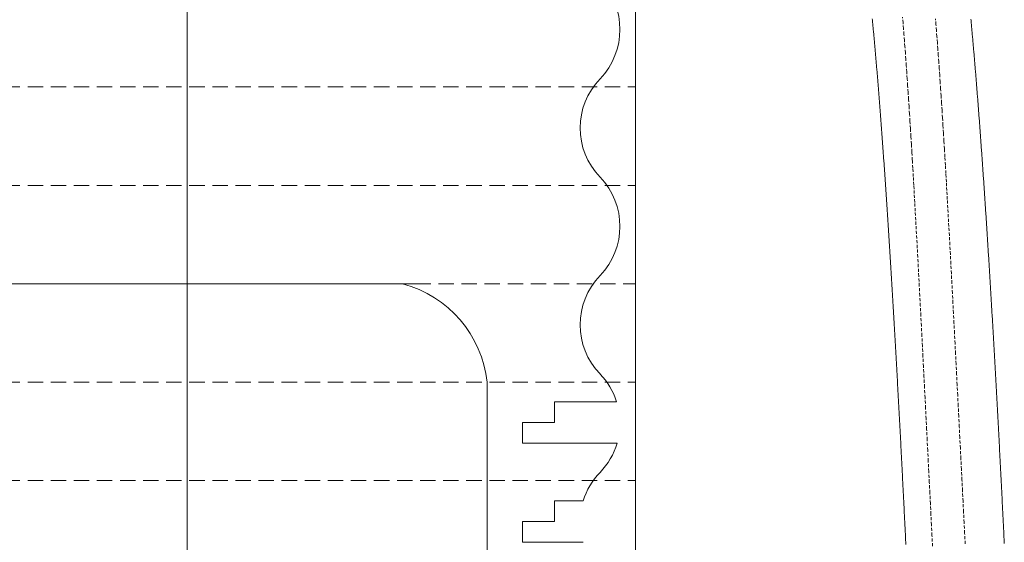
# Model space of a CAD drawing. Units: millimetres. Extents: x 2300942 to 2308298, y 155754 to 186591.
# Drawn here: x 2307258 to 2307418, y 157124 to 157209 of the extents above; entities that cross this region are included whole.
import ezdxf

# ---------------------------------------------------------------- set-up
doc = ezdxf.new("R2010")
doc.units = ezdxf.units.MM
doc.linetypes.add('ADTI_2', pattern=[0.75, 0.5, -0.25])
for name, color, linetype, lineweight in [('Brīdinājuma aprīkojums', 7, 'Continuous', 13), ('Hidranta drenāžas apvalks', 8, 'Continuous', 13), ('Signallenta vai Signalvads', 6, 'ADTI_2', 5), ('Vesturiskais hidrants', 7, 'Continuous', 13)]:
    doc.layers.add(name, color=color, linetype=linetype, lineweight=lineweight)

msp = doc.modelspace()

# ---------------------------------------------------------------- linework, layer by layer
at = {"layer": 'Brīdinājuma aprīkojums', "ltscale": 5}
for p, q in [((2307396.608, 157209.203), (2307396.589, 157209.399)), ((2307412.627, 157209.14), (2307412.607, 157209.35)), ((2307396.627, 157209.006), (2307396.608, 157209.203)), ((2307396.646, 157208.808), (2307396.627, 157209.006)), ((2307396.665, 157208.61), (2307396.646, 157208.808)), ((2307396.684, 157208.411), (2307396.665, 157208.61)), ((2307396.703, 157208.212), (2307396.684, 157208.411)), ((2307396.722, 157208.012), (2307396.703, 157208.212)), ((2307396.741, 157207.812), (2307396.722, 157208.012)), ((2307396.76, 157207.611), (2307396.741, 157207.812)), ((2307412.647, 157208.93), (2307412.627, 157209.14)), ((2307412.666, 157208.718), (2307412.647, 157208.93)), ((2307412.686, 157208.506), (2307412.666, 157208.718)), ((2307412.706, 157208.294), (2307412.686, 157208.506)), ((2307412.725, 157208.081), (2307412.706, 157208.294)), ((2307412.745, 157207.867), (2307412.725, 157208.081)), ((2307412.765, 157207.653), (2307412.745, 157207.867)), ((2307396.779, 157207.409), (2307396.76, 157207.611)), ((2307396.798, 157207.207), (2307396.779, 157207.409)), ((2307396.817, 157207.004), (2307396.798, 157207.207)), ((2307396.835, 157206.801), (2307396.817, 157207.004)), ((2307396.854, 157206.597), (2307396.835, 157206.801)), ((2307396.873, 157206.392), (2307396.854, 157206.597)), ((2307396.892, 157206.187), (2307396.873, 157206.392)), ((2307396.911, 157205.981), (2307396.892, 157206.187)), ((2307412.784, 157207.438), (2307412.765, 157207.653)), ((2307412.804, 157207.222), (2307412.784, 157207.438)), ((2307412.823, 157207.006), (2307412.804, 157207.222)), ((2307412.843, 157206.79), (2307412.823, 157207.006)), ((2307412.863, 157206.572), (2307412.843, 157206.79)), ((2307412.882, 157206.354), (2307412.863, 157206.572)), ((2307412.902, 157206.136), (2307412.882, 157206.354)), ((2307412.921, 157205.916), (2307412.902, 157206.136)), ((2307396.929, 157205.775), (2307396.911, 157205.981)), ((2307396.948, 157205.568), (2307396.929, 157205.775)), ((2307396.967, 157205.36), (2307396.948, 157205.568)), ((2307396.986, 157205.152), (2307396.967, 157205.36)), ((2307397.004, 157204.944), (2307396.986, 157205.152)), ((2307397.023, 157204.734), (2307397.004, 157204.944)), ((2307397.042, 157204.524), (2307397.023, 157204.734)), ((2307397.06, 157204.314), (2307397.042, 157204.524)), ((2307412.941, 157205.697), (2307412.921, 157205.916)), ((2307412.96, 157205.476), (2307412.941, 157205.697)), ((2307412.98, 157205.255), (2307412.96, 157205.476)), ((2307412.999, 157205.034), (2307412.98, 157205.255)), ((2307413.018, 157204.811), (2307412.999, 157205.034)), ((2307413.038, 157204.589), (2307413.018, 157204.811)), ((2307413.057, 157204.365), (2307413.038, 157204.589)), ((2307397.079, 157204.103), (2307397.06, 157204.314)), ((2307397.097, 157203.891), (2307397.079, 157204.103)), ((2307397.116, 157203.679), (2307397.097, 157203.891)), ((2307397.135, 157203.466), (2307397.116, 157203.679)), ((2307397.153, 157203.252), (2307397.135, 157203.466)), ((2307397.172, 157203.038), (2307397.153, 157203.252)), ((2307397.19, 157202.823), (2307397.172, 157203.038)), ((2307413.077, 157204.141), (2307413.057, 157204.365)), ((2307413.096, 157203.916), (2307413.077, 157204.141)), ((2307413.116, 157203.691), (2307413.096, 157203.916)), ((2307413.135, 157203.465), (2307413.116, 157203.691)), ((2307413.154, 157203.238), (2307413.135, 157203.465)), ((2307413.174, 157203.011), (2307413.154, 157203.238)), ((2307413.193, 157202.783), (2307413.174, 157203.011)), ((2307397.209, 157202.608), (2307397.19, 157202.823)), ((2307397.228, 157202.392), (2307397.209, 157202.608)), ((2307397.246, 157202.175), (2307397.228, 157202.392)), ((2307397.265, 157201.958), (2307397.246, 157202.175)), ((2307397.283, 157201.74), (2307397.265, 157201.958)), ((2307397.302, 157201.522), (2307397.283, 157201.74)), ((2307397.32, 157201.303), (2307397.302, 157201.522)), ((2307413.212, 157202.554), (2307413.193, 157202.783)), ((2307413.232, 157202.325), (2307413.212, 157202.554)), ((2307413.251, 157202.095), (2307413.232, 157202.325)), ((2307413.27, 157201.865), (2307413.251, 157202.095)), ((2307413.29, 157201.634), (2307413.27, 157201.865)), ((2307413.309, 157201.402), (2307413.29, 157201.634)), ((2307413.328, 157201.17), (2307413.309, 157201.402)), ((2307397.339, 157201.083), (2307397.32, 157201.303)), ((2307397.357, 157200.863), (2307397.339, 157201.083)), ((2307397.375, 157200.642), (2307397.357, 157200.863)), ((2307397.394, 157200.42), (2307397.375, 157200.642)), ((2307397.412, 157200.198), (2307397.394, 157200.42)), ((2307397.431, 157199.975), (2307397.412, 157200.198)), ((2307397.449, 157199.752), (2307397.431, 157199.975)), ((2307397.468, 157199.527), (2307397.449, 157199.752)), ((2307413.347, 157200.937), (2307413.328, 157201.17)), ((2307413.367, 157200.703), (2307413.347, 157200.937)), ((2307413.386, 157200.469), (2307413.367, 157200.703)), ((2307413.405, 157200.234), (2307413.386, 157200.469)), ((2307413.425, 157199.998), (2307413.405, 157200.234)), ((2307413.444, 157199.762), (2307413.425, 157199.998)), ((2307413.463, 157199.525), (2307413.444, 157199.762)), ((2307397.486, 157199.303), (2307397.468, 157199.527)), ((2307397.504, 157199.077), (2307397.486, 157199.303)), ((2307397.523, 157198.851), (2307397.504, 157199.077)), ((2307397.541, 157198.625), (2307397.523, 157198.851)), ((2307397.56, 157198.397), (2307397.541, 157198.625)), ((2307397.578, 157198.169), (2307397.56, 157198.397)), ((2307397.596, 157197.941), (2307397.578, 157198.169)), ((2307413.482, 157199.288), (2307413.463, 157199.525)), ((2307413.501, 157199.05), (2307413.482, 157199.288)), ((2307413.521, 157198.811), (2307413.501, 157199.05)), ((2307413.54, 157198.571), (2307413.521, 157198.811)), ((2307413.559, 157198.331), (2307413.54, 157198.571)), ((2307413.578, 157198.09), (2307413.559, 157198.331)), ((2307397.615, 157197.712), (2307397.596, 157197.941)), ((2307397.633, 157197.482), (2307397.615, 157197.712)), ((2307397.652, 157197.251), (2307397.633, 157197.482)), ((2307397.67, 157197.02), (2307397.652, 157197.251)), ((2307397.688, 157196.788), (2307397.67, 157197.02)), ((2307397.707, 157196.556), (2307397.688, 157196.788)), ((2307397.725, 157196.323), (2307397.707, 157196.556)), ((2307413.597, 157197.849), (2307413.578, 157198.09)), ((2307413.617, 157197.607), (2307413.597, 157197.849)), ((2307413.636, 157197.364), (2307413.617, 157197.607)), ((2307413.655, 157197.12), (2307413.636, 157197.364)), ((2307413.674, 157196.876), (2307413.655, 157197.12)), ((2307413.693, 157196.631), (2307413.674, 157196.876)), ((2307413.713, 157196.386), (2307413.693, 157196.631)), ((2307397.743, 157196.089), (2307397.725, 157196.323)), ((2307397.762, 157195.854), (2307397.743, 157196.089)), ((2307397.78, 157195.619), (2307397.762, 157195.854)), ((2307397.798, 157195.384), (2307397.78, 157195.619)), ((2307397.817, 157195.147), (2307397.798, 157195.384)), ((2307397.835, 157194.91), (2307397.817, 157195.147)), ((2307413.732, 157196.14), (2307413.713, 157196.386)), ((2307413.751, 157195.893), (2307413.732, 157196.14)), ((2307413.77, 157195.646), (2307413.751, 157195.893)), ((2307413.789, 157195.398), (2307413.77, 157195.646)), ((2307413.808, 157195.149), (2307413.789, 157195.398)), ((2307413.827, 157194.899), (2307413.808, 157195.149)), ((2307397.853, 157194.672), (2307397.835, 157194.91)), ((2307397.872, 157194.434), (2307397.853, 157194.672)), ((2307397.89, 157194.195), (2307397.872, 157194.434)), ((2307397.908, 157193.955), (2307397.89, 157194.195)), ((2307397.926, 157193.715), (2307397.908, 157193.955)), ((2307397.945, 157193.474), (2307397.926, 157193.715)), ((2307397.963, 157193.232), (2307397.945, 157193.474)), ((2307413.847, 157194.649), (2307413.827, 157194.899)), ((2307413.866, 157194.398), (2307413.847, 157194.649)), ((2307413.885, 157194.147), (2307413.866, 157194.398)), ((2307413.904, 157193.895), (2307413.885, 157194.147)), ((2307413.923, 157193.642), (2307413.904, 157193.895)), ((2307413.942, 157193.389), (2307413.923, 157193.642)), ((2307413.961, 157193.135), (2307413.942, 157193.389)), ((2307397.981, 157192.99), (2307397.963, 157193.232)), ((2307398, 157192.747), (2307397.981, 157192.99)), ((2307398.018, 157192.503), (2307398, 157192.747)), ((2307398.036, 157192.259), (2307398.018, 157192.503)), ((2307398.055, 157192.014), (2307398.036, 157192.259)), ((2307398.073, 157191.768), (2307398.055, 157192.014)), ((2307398.091, 157191.521), (2307398.073, 157191.768)), ((2307413.981, 157192.88), (2307413.961, 157193.135)), ((2307414, 157192.624), (2307413.981, 157192.88)), ((2307414.019, 157192.368), (2307414, 157192.624)), ((2307414.038, 157192.112), (2307414.019, 157192.368)), ((2307414.057, 157191.854), (2307414.038, 157192.112)), ((2307414.076, 157191.596), (2307414.057, 157191.854)), ((2307398.11, 157191.274), (2307398.091, 157191.521)), ((2307398.128, 157191.027), (2307398.11, 157191.274)), ((2307398.146, 157190.778), (2307398.128, 157191.027)), ((2307398.164, 157190.529), (2307398.146, 157190.778)), ((2307398.183, 157190.28), (2307398.164, 157190.529)), ((2307398.201, 157190.029), (2307398.183, 157190.28)), ((2307414.095, 157191.338), (2307414.076, 157191.596)), ((2307414.114, 157191.078), (2307414.095, 157191.338)), ((2307414.133, 157190.819), (2307414.114, 157191.078)), ((2307414.153, 157190.558), (2307414.133, 157190.819)), ((2307414.172, 157190.297), (2307414.153, 157190.558)), ((2307414.191, 157190.035), (2307414.172, 157190.297)), ((2307398.219, 157189.778), (2307398.201, 157190.029)), ((2307398.238, 157189.527), (2307398.219, 157189.778)), ((2307398.256, 157189.275), (2307398.238, 157189.527)), ((2307398.274, 157189.022), (2307398.256, 157189.275)), ((2307398.292, 157188.768), (2307398.274, 157189.022)), ((2307398.311, 157188.514), (2307398.292, 157188.768)), ((2307414.21, 157189.772), (2307414.191, 157190.035)), ((2307414.229, 157189.509), (2307414.21, 157189.772)), ((2307414.248, 157189.246), (2307414.229, 157189.509)), ((2307414.267, 157188.981), (2307414.248, 157189.246)), ((2307414.286, 157188.716), (2307414.267, 157188.981)), ((2307414.305, 157188.451), (2307414.286, 157188.716)), ((2307398.329, 157188.259), (2307398.311, 157188.514)), ((2307398.347, 157188.004), (2307398.329, 157188.259)), ((2307398.366, 157187.748), (2307398.347, 157188.004)), ((2307398.384, 157187.491), (2307398.366, 157187.748)), ((2307398.402, 157187.233), (2307398.384, 157187.491)), ((2307398.42, 157186.975), (2307398.402, 157187.233)), ((2307398.439, 157186.717), (2307398.42, 157186.975)), ((2307414.324, 157188.185), (2307414.305, 157188.451)), ((2307414.343, 157187.918), (2307414.324, 157188.185)), ((2307414.362, 157187.65), (2307414.343, 157187.918)), ((2307414.381, 157187.382), (2307414.362, 157187.65)), ((2307414.4, 157187.113), (2307414.381, 157187.382)), ((2307414.419, 157186.844), (2307414.4, 157187.113)), ((2307398.457, 157186.458), (2307398.439, 157186.717)), ((2307398.475, 157186.198), (2307398.457, 157186.458)), ((2307398.494, 157185.937), (2307398.475, 157186.198)), ((2307398.512, 157185.676), (2307398.494, 157185.937)), ((2307398.53, 157185.414), (2307398.512, 157185.676)), ((2307398.548, 157185.152), (2307398.53, 157185.414)), ((2307414.438, 157186.574), (2307414.419, 157186.844)), ((2307414.458, 157186.304), (2307414.438, 157186.574)), ((2307414.477, 157186.033), (2307414.458, 157186.304)), ((2307414.496, 157185.761), (2307414.477, 157186.033)), ((2307414.515, 157185.489), (2307414.496, 157185.761)), ((2307414.534, 157185.216), (2307414.515, 157185.489)), ((2307398.567, 157184.889), (2307398.548, 157185.152)), ((2307398.585, 157184.625), (2307398.567, 157184.889)), ((2307398.603, 157184.361), (2307398.585, 157184.625)), ((2307398.621, 157184.096), (2307398.603, 157184.361)), ((2307398.64, 157183.831), (2307398.621, 157184.096)), ((2307398.658, 157183.565), (2307398.64, 157183.831)), ((2307414.553, 157184.942), (2307414.534, 157185.216)), ((2307414.572, 157184.668), (2307414.553, 157184.942)), ((2307414.591, 157184.393), (2307414.572, 157184.668)), ((2307414.61, 157184.118), (2307414.591, 157184.393)), ((2307414.629, 157183.842), (2307414.61, 157184.118)), ((2307414.648, 157183.565), (2307414.629, 157183.842)), ((2307398.676, 157183.298), (2307398.658, 157183.565)), ((2307398.695, 157183.031), (2307398.676, 157183.298)), ((2307398.713, 157182.763), (2307398.695, 157183.031)), ((2307398.731, 157182.495), (2307398.713, 157182.763)), ((2307398.749, 157182.226), (2307398.731, 157182.495)), ((2307398.768, 157181.956), (2307398.749, 157182.226)), ((2307414.667, 157183.288), (2307414.648, 157183.565)), ((2307414.686, 157183.011), (2307414.667, 157183.288)), ((2307414.705, 157182.732), (2307414.686, 157183.011)), ((2307414.724, 157182.453), (2307414.705, 157182.732)), ((2307414.743, 157182.174), (2307414.724, 157182.453)), ((2307414.762, 157181.894), (2307414.743, 157182.174)), ((2307398.786, 157181.686), (2307398.768, 157181.956)), ((2307398.804, 157181.415), (2307398.786, 157181.686)), ((2307398.822, 157181.144), (2307398.804, 157181.415)), ((2307398.841, 157180.872), (2307398.822, 157181.144)), ((2307398.859, 157180.599), (2307398.841, 157180.872)), ((2307398.877, 157180.326), (2307398.859, 157180.599)), ((2307414.781, 157181.613), (2307414.762, 157181.894)), ((2307414.799, 157181.332), (2307414.781, 157181.613)), ((2307414.818, 157181.05), (2307414.799, 157181.332)), ((2307414.837, 157180.768), (2307414.818, 157181.05)), ((2307414.856, 157180.485), (2307414.837, 157180.768)), ((2307398.895, 157180.052), (2307398.877, 157180.326)), ((2307398.913, 157179.778), (2307398.895, 157180.052)), ((2307398.932, 157179.503), (2307398.913, 157179.778)), ((2307398.95, 157179.227), (2307398.932, 157179.503)), ((2307398.968, 157178.951), (2307398.95, 157179.227)), ((2307398.986, 157178.674), (2307398.968, 157178.951)), ((2307414.875, 157180.202), (2307414.856, 157180.485)), ((2307414.894, 157179.918), (2307414.875, 157180.202)), ((2307414.913, 157179.633), (2307414.894, 157179.918)), ((2307414.932, 157179.348), (2307414.913, 157179.633)), ((2307414.951, 157179.062), (2307414.932, 157179.348)), ((2307414.97, 157178.776), (2307414.951, 157179.062)), ((2307399.005, 157178.397), (2307398.986, 157178.674)), ((2307399.023, 157178.119), (2307399.005, 157178.397)), ((2307399.041, 157177.841), (2307399.023, 157178.119)), ((2307399.059, 157177.562), (2307399.041, 157177.841)), ((2307399.078, 157177.283), (2307399.059, 157177.562)), ((2307414.989, 157178.489), (2307414.97, 157178.776)), ((2307415.008, 157178.202), (2307414.989, 157178.489)), ((2307415.027, 157177.914), (2307415.008, 157178.202)), ((2307415.046, 157177.625), (2307415.027, 157177.914)), ((2307415.064, 157177.336), (2307415.046, 157177.625)), ((2307415.083, 157177.047), (2307415.064, 157177.336)), ((2307399.096, 157177.002), (2307399.078, 157177.283)), ((2307399.114, 157176.722), (2307399.096, 157177.002)), ((2307399.132, 157176.441), (2307399.114, 157176.722)), ((2307399.15, 157176.159), (2307399.132, 157176.441)), ((2307399.169, 157175.877), (2307399.15, 157176.159)), ((2307399.187, 157175.594), (2307399.169, 157175.877)), ((2307415.102, 157176.756), (2307415.083, 157177.047)), ((2307415.121, 157176.466), (2307415.102, 157176.756)), ((2307415.14, 157176.174), (2307415.121, 157176.466)), ((2307415.159, 157175.883), (2307415.14, 157176.174)), ((2307415.178, 157175.59), (2307415.159, 157175.883)), ((2307399.205, 157175.31), (2307399.187, 157175.594)), ((2307399.223, 157175.026), (2307399.205, 157175.31)), ((2307399.241, 157174.742), (2307399.223, 157175.026)), ((2307399.26, 157174.457), (2307399.241, 157174.742)), ((2307399.278, 157174.171), (2307399.26, 157174.457)), ((2307399.296, 157173.885), (2307399.278, 157174.171)), ((2307415.197, 157175.298), (2307415.178, 157175.59)), ((2307415.215, 157175.004), (2307415.197, 157175.298)), ((2307415.234, 157174.71), (2307415.215, 157175.004)), ((2307415.253, 157174.416), (2307415.234, 157174.71)), ((2307415.272, 157174.121), (2307415.253, 157174.416)), ((2307415.291, 157173.826), (2307415.272, 157174.121)), ((2307399.314, 157173.598), (2307399.296, 157173.885)), ((2307399.332, 157173.311), (2307399.314, 157173.598)), ((2307399.35, 157173.023), (2307399.332, 157173.311)), ((2307399.369, 157172.735), (2307399.35, 157173.023)), ((2307399.387, 157172.446), (2307399.369, 157172.735)), ((2307415.31, 157173.53), (2307415.291, 157173.826)), ((2307415.328, 157173.233), (2307415.31, 157173.53)), ((2307415.347, 157172.936), (2307415.328, 157173.233)), ((2307415.366, 157172.639), (2307415.347, 157172.936)), ((2307415.385, 157172.341), (2307415.366, 157172.639)), ((2307399.405, 157172.157), (2307399.387, 157172.446)), ((2307399.423, 157171.867), (2307399.405, 157172.157)), ((2307399.441, 157171.577), (2307399.423, 157171.867)), ((2307399.459, 157171.286), (2307399.441, 157171.577)), ((2307399.477, 157170.995), (2307399.459, 157171.286)), ((2307399.496, 157170.703), (2307399.477, 157170.995)), ((2307415.404, 157172.042), (2307415.385, 157172.341)), ((2307415.422, 157171.743), (2307415.404, 157172.042)), ((2307415.441, 157171.444), (2307415.422, 157171.743)), ((2307415.46, 157171.144), (2307415.441, 157171.444)), ((2307415.479, 157170.843), (2307415.46, 157171.144)), ((2307399.514, 157170.41), (2307399.496, 157170.703)), ((2307399.532, 157170.117), (2307399.514, 157170.41)), ((2307399.55, 157169.824), (2307399.532, 157170.117)), ((2307399.568, 157169.53), (2307399.55, 157169.824)), ((2307399.586, 157169.236), (2307399.568, 157169.53)), ((2307415.497, 157170.542), (2307415.479, 157170.843)), ((2307415.516, 157170.241), (2307415.497, 157170.542)), ((2307415.535, 157169.939), (2307415.516, 157170.241)), ((2307415.554, 157169.637), (2307415.535, 157169.939)), ((2307415.572, 157169.334), (2307415.554, 157169.637)), ((2307415.591, 157169.03), (2307415.572, 157169.334)), ((2307399.604, 157168.941), (2307399.586, 157169.236)), ((2307399.622, 157168.645), (2307399.604, 157168.941)), ((2307399.641, 157168.349), (2307399.622, 157168.645)), ((2307399.659, 157168.053), (2307399.641, 157168.349)), ((2307399.677, 157167.756), (2307399.659, 157168.053)), ((2307399.695, 157167.459), (2307399.677, 157167.756)), ((2307415.61, 157168.726), (2307415.591, 157169.03)), ((2307415.628, 157168.422), (2307415.61, 157168.726)), ((2307415.647, 157168.117), (2307415.628, 157168.422)), ((2307415.666, 157167.812), (2307415.647, 157168.117)), ((2307415.684, 157167.506), (2307415.666, 157167.812)), ((2307399.713, 157167.161), (2307399.695, 157167.459)), ((2307399.731, 157166.863), (2307399.713, 157167.161)), ((2307399.749, 157166.564), (2307399.731, 157166.863)), ((2307399.767, 157166.265), (2307399.749, 157166.564)), ((2307399.785, 157165.965), (2307399.767, 157166.265)), ((2307415.703, 157167.2), (2307415.684, 157167.506)), ((2307415.722, 157166.894), (2307415.703, 157167.2)), ((2307415.74, 157166.586), (2307415.722, 157166.894)), ((2307415.759, 157166.279), (2307415.74, 157166.586)), ((2307415.778, 157165.971), (2307415.759, 157166.279)), ((2307399.803, 157165.665), (2307399.785, 157165.965)), ((2307399.821, 157165.364), (2307399.803, 157165.665)), ((2307399.839, 157165.063), (2307399.821, 157165.364)), ((2307399.857, 157164.761), (2307399.839, 157165.063)), ((2307399.875, 157164.459), (2307399.857, 157164.761)), ((2307415.796, 157165.663), (2307415.778, 157165.971)), ((2307415.815, 157165.354), (2307415.796, 157165.663)), ((2307415.834, 157165.044), (2307415.815, 157165.354)), ((2307415.852, 157164.735), (2307415.834, 157165.044)), ((2307415.871, 157164.424), (2307415.852, 157164.735)), ((2307399.893, 157164.157), (2307399.875, 157164.459)), ((2307399.911, 157163.854), (2307399.893, 157164.157)), ((2307399.929, 157163.551), (2307399.911, 157163.854)), ((2307399.947, 157163.247), (2307399.929, 157163.551)), ((2307399.965, 157162.943), (2307399.947, 157163.247)), ((2307399.983, 157162.638), (2307399.965, 157162.943)), ((2307415.889, 157164.114), (2307415.871, 157164.424)), ((2307415.908, 157163.803), (2307415.889, 157164.114)), ((2307415.926, 157163.491), (2307415.908, 157163.803)), ((2307415.945, 157163.179), (2307415.926, 157163.491)), ((2307415.963, 157162.867), (2307415.945, 157163.179)), ((2307400.001, 157162.333), (2307399.983, 157162.638)), ((2307400.019, 157162.027), (2307400.001, 157162.333)), ((2307400.037, 157161.721), (2307400.019, 157162.027)), ((2307400.055, 157161.415), (2307400.037, 157161.721)), ((2307400.073, 157161.108), (2307400.055, 157161.415)), ((2307415.982, 157162.554), (2307415.963, 157162.867)), ((2307416.001, 157162.241), (2307415.982, 157162.554)), ((2307416.019, 157161.927), (2307416.001, 157162.241)), ((2307416.038, 157161.613), (2307416.019, 157161.927)), ((2307416.056, 157161.299), (2307416.038, 157161.613)), ((2307400.091, 157160.801), (2307400.073, 157161.108)), ((2307400.109, 157160.493), (2307400.091, 157160.801)), ((2307400.127, 157160.185), (2307400.109, 157160.493)), ((2307400.145, 157159.876), (2307400.127, 157160.185)), ((2307400.163, 157159.567), (2307400.145, 157159.876)), ((2307416.074, 157160.984), (2307416.056, 157161.299)), ((2307416.093, 157160.669), (2307416.074, 157160.984)), ((2307416.111, 157160.353), (2307416.093, 157160.669)), ((2307416.13, 157160.037), (2307416.111, 157160.353)), ((2307416.148, 157159.721), (2307416.13, 157160.037)), ((2307400.181, 157159.258), (2307400.163, 157159.567)), ((2307400.198, 157158.948), (2307400.181, 157159.258)), ((2307400.216, 157158.638), (2307400.198, 157158.948)), ((2307400.234, 157158.327), (2307400.216, 157158.638)), ((2307400.252, 157158.016), (2307400.234, 157158.327)), ((2307416.167, 157159.404), (2307416.148, 157159.721)), ((2307416.185, 157159.087), (2307416.167, 157159.404)), ((2307416.203, 157158.769), (2307416.185, 157159.087)), ((2307416.222, 157158.451), (2307416.203, 157158.769)), ((2307416.24, 157158.133), (2307416.222, 157158.451)), ((2307416.259, 157157.814), (2307416.24, 157158.133)), ((2307400.27, 157157.705), (2307400.252, 157158.016)), ((2307400.288, 157157.393), (2307400.27, 157157.705)), ((2307400.306, 157157.081), (2307400.288, 157157.393)), ((2307400.323, 157156.768), (2307400.306, 157157.081)), ((2307400.341, 157156.455), (2307400.323, 157156.768)), ((2307416.277, 157157.495), (2307416.259, 157157.814)), ((2307416.295, 157157.175), (2307416.277, 157157.495)), ((2307416.314, 157156.855), (2307416.295, 157157.175)), ((2307416.332, 157156.535), (2307416.314, 157156.855)), ((2307416.35, 157156.214), (2307416.332, 157156.535)), ((2307400.359, 157156.142), (2307400.341, 157156.455)), ((2307400.377, 157155.828), (2307400.359, 157156.142)), ((2307400.395, 157155.514), (2307400.377, 157155.828)), ((2307400.412, 157155.199), (2307400.395, 157155.514)), ((2307400.43, 157154.884), (2307400.412, 157155.199)), ((2307416.369, 157155.893), (2307416.35, 157156.214)), ((2307416.387, 157155.572), (2307416.369, 157155.893)), ((2307416.405, 157155.25), (2307416.387, 157155.572)), ((2307416.423, 157154.928), (2307416.405, 157155.25)), ((2307416.442, 157154.606), (2307416.423, 157154.928)), ((2307400.448, 157154.569), (2307400.43, 157154.884)), ((2307400.466, 157154.254), (2307400.448, 157154.569)), ((2307400.483, 157153.938), (2307400.466, 157154.254)), ((2307400.501, 157153.621), (2307400.483, 157153.938)), ((2307400.519, 157153.304), (2307400.501, 157153.621)), ((2307416.46, 157154.283), (2307416.442, 157154.606)), ((2307416.478, 157153.96), (2307416.46, 157154.283)), ((2307416.496, 157153.636), (2307416.478, 157153.96)), ((2307416.514, 157153.312), (2307416.496, 157153.636)), ((2307400.536, 157152.987), (2307400.519, 157153.304)), ((2307400.554, 157152.67), (2307400.536, 157152.987)), ((2307400.572, 157152.352), (2307400.554, 157152.67)), ((2307400.59, 157152.034), (2307400.572, 157152.352)), ((2307400.607, 157151.715), (2307400.59, 157152.034)), ((2307416.533, 157152.988), (2307416.514, 157153.312)), ((2307416.551, 157152.663), (2307416.533, 157152.988)), ((2307416.569, 157152.339), (2307416.551, 157152.663)), ((2307416.587, 157152.013), (2307416.569, 157152.339)), ((2307416.605, 157151.688), (2307416.587, 157152.013)), ((2307400.625, 157151.397), (2307400.607, 157151.715)), ((2307400.643, 157151.077), (2307400.625, 157151.397)), ((2307400.66, 157150.758), (2307400.643, 157151.077)), ((2307400.678, 157150.438), (2307400.66, 157150.758)), ((2307400.695, 157150.118), (2307400.678, 157150.438)), ((2307416.623, 157151.362), (2307416.605, 157151.688)), ((2307416.641, 157151.036), (2307416.623, 157151.362)), ((2307416.66, 157150.709), (2307416.641, 157151.036)), ((2307416.678, 157150.382), (2307416.66, 157150.709)), ((2307416.696, 157150.055), (2307416.678, 157150.382)), ((2307400.713, 157149.797), (2307400.695, 157150.118)), ((2307400.731, 157149.476), (2307400.713, 157149.797)), ((2307400.748, 157149.155), (2307400.731, 157149.476)), ((2307400.766, 157148.834), (2307400.748, 157149.155)), ((2307400.783, 157148.512), (2307400.766, 157148.834)), ((2307416.714, 157149.728), (2307416.696, 157150.055)), ((2307416.732, 157149.4), (2307416.714, 157149.728)), ((2307416.75, 157149.072), (2307416.732, 157149.4)), ((2307416.768, 157148.743), (2307416.75, 157149.072)), ((2307416.786, 157148.415), (2307416.768, 157148.743)), ((2307400.801, 157148.19), (2307400.783, 157148.512)), ((2307400.818, 157147.867), (2307400.801, 157148.19)), ((2307400.836, 157147.544), (2307400.818, 157147.867)), ((2307400.853, 157147.221), (2307400.836, 157147.544)), ((2307400.871, 157146.898), (2307400.853, 157147.221)), ((2307416.804, 157148.086), (2307416.786, 157148.415)), ((2307416.822, 157147.756), (2307416.804, 157148.086)), ((2307416.84, 157147.427), (2307416.822, 157147.756)), ((2307416.858, 157147.097), (2307416.84, 157147.427)), ((2307416.876, 157146.766), (2307416.858, 157147.097)), ((2307400.888, 157146.574), (2307400.871, 157146.898)), ((2307400.906, 157146.25), (2307400.888, 157146.574)), ((2307400.923, 157145.925), (2307400.906, 157146.25)), ((2307400.941, 157145.601), (2307400.923, 157145.925)), ((2307400.958, 157145.276), (2307400.941, 157145.601)), ((2307416.893, 157146.436), (2307416.876, 157146.766)), ((2307416.911, 157146.105), (2307416.893, 157146.436)), ((2307416.929, 157145.774), (2307416.911, 157146.105)), ((2307416.947, 157145.443), (2307416.929, 157145.774)), ((2307416.965, 157145.111), (2307416.947, 157145.443)), ((2307400.975, 157144.951), (2307400.958, 157145.276)), ((2307400.993, 157144.625), (2307400.975, 157144.951)), ((2307401.01, 157144.299), (2307400.993, 157144.625)), ((2307401.028, 157143.973), (2307401.01, 157144.299)), ((2307401.045, 157143.647), (2307401.028, 157143.973)), ((2307416.983, 157144.779), (2307416.965, 157145.111)), ((2307417.001, 157144.447), (2307416.983, 157144.779)), ((2307417.018, 157144.114), (2307417.001, 157144.447)), ((2307417.036, 157143.781), (2307417.018, 157144.114)), ((2307417.054, 157143.448), (2307417.036, 157143.781)), ((2307401.062, 157143.32), (2307401.045, 157143.647)), ((2307401.08, 157142.993), (2307401.062, 157143.32)), ((2307401.097, 157142.666), (2307401.08, 157142.993)), ((2307401.114, 157142.338), (2307401.097, 157142.666)), ((2307401.132, 157142.01), (2307401.114, 157142.338)), ((2307417.072, 157143.115), (2307417.054, 157143.448)), ((2307417.089, 157142.782), (2307417.072, 157143.115)), ((2307417.107, 157142.448), (2307417.089, 157142.782)), ((2307417.125, 157142.114), (2307417.107, 157142.448)), ((2307401.149, 157141.682), (2307401.132, 157142.01)), ((2307401.166, 157141.354), (2307401.149, 157141.682)), ((2307401.183, 157141.025), (2307401.166, 157141.354)), ((2307401.201, 157140.696), (2307401.183, 157141.025)), ((2307401.218, 157140.367), (2307401.201, 157140.696)), ((2307417.143, 157141.779), (2307417.125, 157142.114)), ((2307417.16, 157141.445), (2307417.143, 157141.779)), ((2307417.178, 157141.11), (2307417.16, 157141.445)), ((2307417.195, 157140.775), (2307417.178, 157141.11)), ((2307417.213, 157140.44), (2307417.195, 157140.775)), ((2307401.235, 157140.038), (2307401.218, 157140.367)), ((2307401.252, 157139.708), (2307401.235, 157140.038)), ((2307401.269, 157139.378), (2307401.252, 157139.708)), ((2307401.287, 157139.048), (2307401.269, 157139.378)), ((2307401.304, 157138.718), (2307401.287, 157139.048)), ((2307417.231, 157140.104), (2307417.213, 157140.44)), ((2307417.248, 157139.768), (2307417.231, 157140.104)), ((2307417.266, 157139.432), (2307417.248, 157139.768)), ((2307417.283, 157139.096), (2307417.266, 157139.432)), ((2307417.301, 157138.759), (2307417.283, 157139.096)), ((2307401.321, 157138.387), (2307401.304, 157138.718)), ((2307401.338, 157138.056), (2307401.321, 157138.387)), ((2307401.355, 157137.725), (2307401.338, 157138.056)), ((2307401.372, 157137.394), (2307401.355, 157137.725)), ((2307401.389, 157137.062), (2307401.372, 157137.394)), ((2307417.318, 157138.423), (2307417.301, 157138.759)), ((2307417.336, 157138.086), (2307417.318, 157138.423)), ((2307417.353, 157137.748), (2307417.336, 157138.086)), ((2307417.371, 157137.411), (2307417.353, 157137.748)), ((2307417.388, 157137.073), (2307417.371, 157137.411)), ((2307401.406, 157136.73), (2307401.389, 157137.062)), ((2307401.423, 157136.398), (2307401.406, 157136.73)), ((2307401.44, 157136.066), (2307401.423, 157136.398)), ((2307401.457, 157135.734), (2307401.44, 157136.066)), ((2307401.474, 157135.401), (2307401.457, 157135.734)), ((2307417.406, 157136.736), (2307417.388, 157137.073)), ((2307417.423, 157136.398), (2307417.406, 157136.736)), ((2307417.441, 157136.059), (2307417.423, 157136.398)), ((2307417.458, 157135.721), (2307417.441, 157136.059)), ((2307401.491, 157135.068), (2307401.474, 157135.401)), ((2307401.508, 157134.735), (2307401.491, 157135.068)), ((2307401.525, 157134.401), (2307401.508, 157134.735)), ((2307401.542, 157134.068), (2307401.525, 157134.401)), ((2307417.475, 157135.382), (2307417.458, 157135.721)), ((2307417.493, 157135.043), (2307417.475, 157135.382)), ((2307417.51, 157134.704), (2307417.493, 157135.043)), ((2307417.527, 157134.365), (2307417.51, 157134.704)), ((2307417.545, 157134.025), (2307417.527, 157134.365)), ((2307401.559, 157133.734), (2307401.542, 157134.068)), ((2307401.576, 157133.4), (2307401.559, 157133.734)), ((2307401.593, 157133.066), (2307401.576, 157133.4)), ((2307401.61, 157132.731), (2307401.593, 157133.066)), ((2307401.627, 157132.397), (2307401.61, 157132.731)), ((2307417.562, 157133.686), (2307417.545, 157134.025)), ((2307417.579, 157133.346), (2307417.562, 157133.686)), ((2307417.596, 157133.006), (2307417.579, 157133.346)), ((2307417.614, 157132.666), (2307417.596, 157133.006)), ((2307417.631, 157132.325), (2307417.614, 157132.666)), ((2307401.643, 157132.062), (2307401.627, 157132.397)), ((2307401.66, 157131.727), (2307401.643, 157132.062)), ((2307401.677, 157131.392), (2307401.66, 157131.727)), ((2307401.694, 157131.057), (2307401.677, 157131.392)), ((2307401.711, 157130.721), (2307401.694, 157131.057)), ((2307417.648, 157131.985), (2307417.631, 157132.325)), ((2307417.665, 157131.644), (2307417.648, 157131.985)), ((2307417.682, 157131.303), (2307417.665, 157131.644)), ((2307417.699, 157130.962), (2307417.682, 157131.303)), ((2307417.716, 157130.621), (2307417.699, 157130.962)), ((2307401.727, 157130.385), (2307401.711, 157130.721)), ((2307401.744, 157130.049), (2307401.727, 157130.385)), ((2307401.761, 157129.713), (2307401.744, 157130.049)), ((2307401.778, 157129.377), (2307401.761, 157129.713)), ((2307401.794, 157129.041), (2307401.778, 157129.377)), ((2307417.734, 157130.279), (2307417.716, 157130.621)), ((2307417.751, 157129.938), (2307417.734, 157130.279)), ((2307417.768, 157129.596), (2307417.751, 157129.938)), ((2307417.785, 157129.254), (2307417.768, 157129.596)), ((2307401.811, 157128.704), (2307401.794, 157129.041)), ((2307401.827, 157128.367), (2307401.811, 157128.704)), ((2307401.844, 157128.03), (2307401.827, 157128.367)), ((2307401.861, 157127.693), (2307401.844, 157128.03)), ((2307417.802, 157128.912), (2307417.785, 157129.254)), ((2307417.819, 157128.569), (2307417.802, 157128.912)), ((2307417.836, 157128.227), (2307417.819, 157128.569)), ((2307417.853, 157127.885), (2307417.836, 157128.227)), ((2307417.869, 157127.542), (2307417.853, 157127.885)), ((2307401.877, 157127.356), (2307401.861, 157127.693)), ((2307401.894, 157127.019), (2307401.877, 157127.356)), ((2307401.91, 157126.681), (2307401.894, 157127.019)), ((2307401.927, 157126.343), (2307401.91, 157126.681)), ((2307401.943, 157126.005), (2307401.927, 157126.343)), ((2307417.886, 157127.199), (2307417.869, 157127.542)), ((2307417.903, 157126.856), (2307417.886, 157127.199)), ((2307417.92, 157126.513), (2307417.903, 157126.856)), ((2307417.937, 157126.17), (2307417.92, 157126.513)), ((2307417.954, 157125.826), (2307417.937, 157126.17)), ((2307401.96, 157125.667), (2307401.943, 157126.005)), ((2307401.976, 157125.329), (2307401.96, 157125.667)), ((2307401.993, 157124.991), (2307401.976, 157125.329)), ((2307402.009, 157124.653), (2307401.993, 157124.991)), ((2307402.026, 157124.314), (2307402.009, 157124.653)), ((2307417.971, 157125.483), (2307417.954, 157125.826)), ((2307417.987, 157125.139), (2307417.971, 157125.483)), ((2307418.004, 157124.795), (2307417.987, 157125.139)), ((2307418.021, 157124.452), (2307418.004, 157124.795)), ((2307402.042, 157123.975), (2307402.026, 157124.314)), ((2307418.037, 157124.108), (2307418.021, 157124.452))]:
    msp.add_line(p, q, dxfattribs=at)
at = {"layer": 'Hidranta drenāžas apvalks', "color": 252, "lineweight": 20, "ltscale": 5, "true_color": 0x939598}
msp.add_line((2307358.136, 157247.53), (2307358.136, 156910.637), dxfattribs=at)
at = {"layer": 'Hidranta drenāžas apvalks', "color": 252, "linetype": 'ADTI_2', "lineweight": 0, "ltscale": 5, "true_color": 0x939598}
for p, q in [((2307098.136, 157198.333), (2307358.136, 157198.333)), ((2307098.136, 157182.333), (2307358.136, 157182.333)), ((2307322.362, 157166.333), (2307358.136, 157166.333)), ((2307098.136, 157150.333), (2307358.136, 157150.333)), ((2307098.136, 157134.333), (2307358.136, 157134.333))]:
    msp.add_line(p, q, dxfattribs=at)
at = {"layer": 'Hidranta drenāžas apvalks', "color": 252, "lineweight": 0, "ltscale": 5, "true_color": 0x939598}
for p, q in [((2307133.91, 157166.333), (2307322.362, 157166.333)), ((2307334.035, 157150.333), (2307334.035, 156906.582))]:
    msp.add_line(p, q, dxfattribs=at)
for points in [[(2307355.059, 157147.15), (2307344.982, 157147.15), (2307344.982, 157143.785), (2307339.76, 157143.785), (2307339.76, 157140.42), (2307355.128, 157140.42)], [(2307355.059, 157147.15), (2307344.982, 157147.15), (2307344.982, 157143.785), (2307339.76, 157143.785), (2307339.76, 157140.42), (2307355.128, 157140.42)], [(2307349.635, 157131.036), (2307344.982, 157131.036), (2307344.982, 157127.672), (2307339.76, 157127.672), (2307339.76, 157124.307), (2307349.635, 157124.307)]]:
    msp.add_lwpolyline(points, dxfattribs=at)
for centre, radius, start, end in [((2307344.08, 157207.672), 11.516, 316.00021, 43.99979), ((2307360.649, 157191.672), 11.516, 136.00021, 223.99979), ((2307344.08, 157175.672), 11.516, 316.00021, 43.99979), ((2307315.48, 157148.3), 18.666, 6.25268, 75.03709), ((2307360.649, 157159.672), 11.516, 136.00021, 223.99979), ((2307344.08, 157143.672), 11.516, 17.57748, 43.99979), ((2307344.08, 157143.672), 11.516, 316.00021, 343.60183), ((2307360.649, 157127.672), 11.516, 136.00021, 163.0131)]:
    msp.add_arc(centre, radius, start, end, dxfattribs=at)
at = {"layer": 'Signallenta vai Signalvads'}
for p, q in [((2307401.583, 157208.752), (2307401.506, 157209.676)), ((2307406.933, 157208.476), (2307406.855, 157209.425)), ((2307401.66, 157207.812), (2307401.583, 157208.752)), ((2307401.736, 157206.856), (2307401.66, 157207.812)), ((2307407.01, 157207.511), (2307406.933, 157208.476)), ((2307401.811, 157205.884), (2307401.736, 157206.856)), ((2307407.087, 157206.53), (2307407.01, 157207.511)), ((2307407.163, 157205.532), (2307407.087, 157206.53)), ((2307401.887, 157204.895), (2307401.811, 157205.884)), ((2307401.962, 157203.888), (2307401.887, 157204.895)), ((2307407.239, 157204.517), (2307407.163, 157205.532)), ((2307407.315, 157203.484), (2307407.239, 157204.517)), ((2307402.037, 157202.863), (2307401.962, 157203.888)), ((2307407.391, 157202.433), (2307407.315, 157203.484)), ((2307402.112, 157201.821), (2307402.037, 157202.863)), ((2307402.187, 157200.76), (2307402.112, 157201.821)), ((2307407.467, 157201.364), (2307407.391, 157202.433)), ((2307407.542, 157200.276), (2307407.467, 157201.364)), ((2307402.262, 157199.679), (2307402.187, 157200.76)), ((2307407.618, 157199.169), (2307407.542, 157200.276)), ((2307402.337, 157198.58), (2307402.262, 157199.679)), ((2307402.411, 157197.461), (2307402.337, 157198.58)), ((2307407.694, 157198.042), (2307407.618, 157199.169)), ((2307402.486, 157196.322), (2307402.411, 157197.461)), ((2307407.77, 157196.896), (2307407.694, 157198.042)), ((2307407.846, 157195.729), (2307407.77, 157196.896)), ((2307402.562, 157195.162), (2307402.486, 157196.322)), ((2307402.637, 157193.982), (2307402.562, 157195.162)), ((2307407.922, 157194.541), (2307407.846, 157195.729)), ((2307402.713, 157192.78), (2307402.637, 157193.982)), ((2307407.998, 157193.333), (2307407.922, 157194.541)), ((2307408.075, 157192.103), (2307407.998, 157193.333)), ((2307402.789, 157191.558), (2307402.713, 157192.78)), ((2307408.152, 157190.852), (2307408.075, 157192.103)), ((2307402.865, 157190.314), (2307402.789, 157191.558)), ((2307402.942, 157189.048), (2307402.865, 157190.314)), ((2307408.229, 157189.58), (2307408.152, 157190.852)), ((2307403.018, 157187.76), (2307402.942, 157189.048)), ((2307408.307, 157188.286), (2307408.229, 157189.58)), ((2307403.096, 157186.451), (2307403.018, 157187.76)), ((2307408.385, 157186.97), (2307408.307, 157188.286)), ((2307408.463, 157185.632), (2307408.385, 157186.97)), ((2307403.174, 157185.119), (2307403.096, 157186.451)), ((2307408.542, 157184.272), (2307408.463, 157185.632)), ((2307403.252, 157183.765), (2307403.174, 157185.119)), ((2307403.331, 157182.389), (2307403.252, 157183.765)), ((2307408.621, 157182.89), (2307408.542, 157184.272)), ((2307403.41, 157180.992), (2307403.331, 157182.389)), ((2307408.701, 157181.487), (2307408.621, 157182.89)), ((2307403.49, 157179.573), (2307403.41, 157180.992)), ((2307408.782, 157180.063), (2307408.701, 157181.487)), ((2307403.57, 157178.135), (2307403.49, 157179.573)), ((2307408.862, 157178.62), (2307408.782, 157180.063)), ((2307403.65, 157176.677), (2307403.57, 157178.135)), ((2307408.943, 157177.156), (2307408.862, 157178.62)), ((2307403.732, 157175.2), (2307403.65, 157176.677)), ((2307409.025, 157175.674), (2307408.943, 157177.156)), ((2307403.813, 157173.704), (2307403.732, 157175.2)), ((2307409.107, 157174.173), (2307409.025, 157175.674)), ((2307409.189, 157172.655), (2307409.107, 157174.173)), ((2307403.895, 157172.19), (2307403.813, 157173.704)), ((2307409.272, 157171.119), (2307409.189, 157172.655)), ((2307403.977, 157170.658), (2307403.895, 157172.19)), ((2307409.355, 157169.566), (2307409.272, 157171.119)), ((2307404.06, 157169.11), (2307403.977, 157170.658)), ((2307409.439, 157167.998), (2307409.355, 157169.566)), ((2307404.143, 157167.547), (2307404.06, 157169.11)), ((2307409.523, 157166.415), (2307409.439, 157167.998)), ((2307404.227, 157165.968), (2307404.143, 157167.547)), ((2307409.607, 157164.817), (2307409.523, 157166.415)), ((2307404.31, 157164.374), (2307404.227, 157165.968)), ((2307409.691, 157163.206), (2307409.607, 157164.817)), ((2307404.394, 157162.767), (2307404.31, 157164.374)), ((2307409.776, 157161.582), (2307409.691, 157163.206)), ((2307404.479, 157161.147), (2307404.394, 157162.767)), ((2307409.861, 157159.946), (2307409.776, 157161.582)), ((2307404.563, 157159.514), (2307404.479, 157161.147)), ((2307409.946, 157158.299), (2307409.861, 157159.946)), ((2307404.648, 157157.87), (2307404.563, 157159.514)), ((2307410.032, 157156.64), (2307409.946, 157158.299)), ((2307404.734, 157156.216), (2307404.648, 157157.87)), ((2307410.118, 157154.972), (2307410.032, 157156.64)), ((2307404.819, 157154.551), (2307404.734, 157156.216)), ((2307410.204, 157153.295), (2307410.118, 157154.972)), ((2307404.905, 157152.877), (2307404.819, 157154.551)), ((2307404.991, 157151.194), (2307404.905, 157152.877)), ((2307410.29, 157151.609), (2307410.204, 157153.295)), ((2307405.077, 157149.504), (2307404.991, 157151.194)), ((2307410.376, 157149.915), (2307410.29, 157151.609)), ((2307405.163, 157147.806), (2307405.077, 157149.504)), ((2307410.462, 157148.214), (2307410.376, 157149.915)), ((2307405.249, 157146.102), (2307405.163, 157147.806)), ((2307410.549, 157146.507), (2307410.462, 157148.214)), ((2307405.335, 157144.392), (2307405.249, 157146.102)), ((2307410.636, 157144.795), (2307410.549, 157146.507)), ((2307405.422, 157142.677), (2307405.335, 157144.392)), ((2307410.722, 157143.077), (2307410.636, 157144.795)), ((2307405.508, 157140.958), (2307405.422, 157142.677)), ((2307410.809, 157141.355), (2307410.722, 157143.077)), ((2307405.595, 157139.235), (2307405.508, 157140.958)), ((2307410.896, 157139.63), (2307410.809, 157141.355)), ((2307405.682, 157137.51), (2307405.595, 157139.235)), ((2307410.983, 157137.902), (2307410.896, 157139.63)), ((2307405.769, 157135.783), (2307405.682, 157137.51)), ((2307411.07, 157136.173), (2307410.983, 157137.902)), ((2307405.855, 157134.054), (2307405.769, 157135.783)), ((2307411.157, 157134.442), (2307411.07, 157136.173)), ((2307411.244, 157132.71), (2307411.157, 157134.442)), ((2307405.942, 157132.325), (2307405.855, 157134.054)), ((2307411.331, 157130.979), (2307411.244, 157132.71)), ((2307406.029, 157130.595), (2307405.942, 157132.325)), ((2307411.418, 157129.248), (2307411.331, 157130.979)), ((2307406.116, 157128.867), (2307406.029, 157130.595)), ((2307406.202, 157127.14), (2307406.116, 157128.867)), ((2307411.505, 157127.519), (2307411.418, 157129.248)), ((2307406.289, 157125.416), (2307406.202, 157127.14)), ((2307411.591, 157125.793), (2307411.505, 157127.519)), ((2307406.375, 157123.695), (2307406.289, 157125.416)), ((2307411.678, 157124.07), (2307411.591, 157125.793))]:
    msp.add_line(p, q, dxfattribs=at)
at = {"layer": 'Vesturiskais hidrants', "ltscale": 5}
msp.add_line((2307285.286, 157792.079), (2307285.286, 157083.536), dxfattribs=at)

doc.saveas('drawing.dxf')
